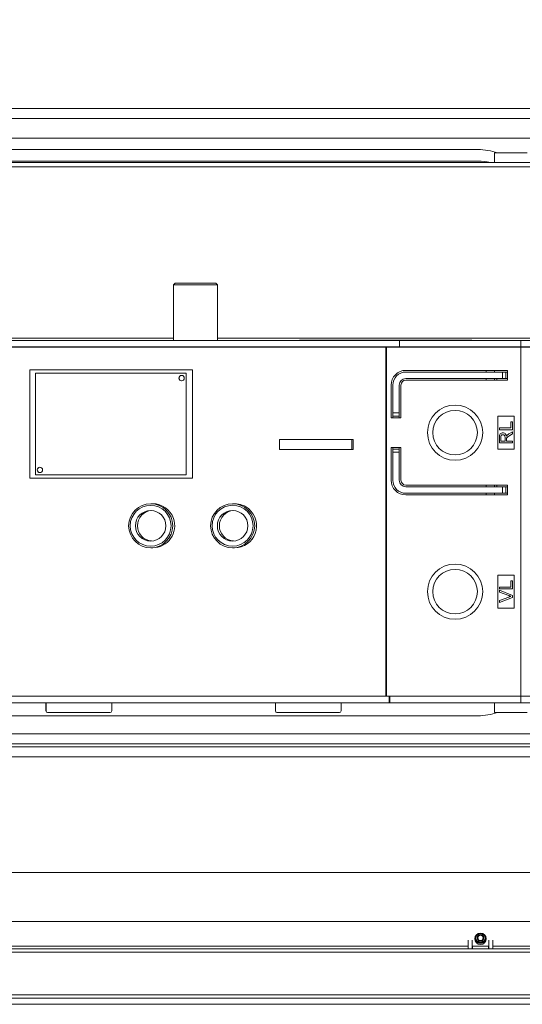
# Model space of a CAD drawing. Extents: x -5334 to -772, y 1804 to 5046.
# Drawn here: x -2912 to -2606, y 1804 to 2405 of the extents above; entities that cross this region are included whole.
import ezdxf

# ---------------------------------------------------------------- set-up
doc = ezdxf.new("R2010")
doc.units = 0
doc.header["$LTSCALE"] = 5
doc.layers.add('LAYER14', color=30, linetype='Continuous')
doc.layers.add('SLD-0', color=7, linetype='Continuous')
doc.styles.add('STANDARD-BrunnerGroßer Text', font='arial.ttf')
doc.dimstyles.new('STANDARD-Brunner-IIGroßer Text', dxfattribs={"dimscale": 5, "dimtxt": 8, "dimasz": 5, "dimexe": 3.175, "dimexo": 0, "dimgap": 0.762, "dimtad": 1, "dimdec": 0, "dimrnd": 1e-08, "dimtxsty": 'STANDARD-BrunnerGroßer Text', "dimblk": 'Filled-1', "dimcen": 0.09, "dimdle": 10, "dimclrd": 7, "dimclre": 7, "dimclrt": 7, "dimadec": 1, "dimazin": 2, "dimtfac": 0.666667, "dimtdec": 0, "dimtmove": 0, "dimatfit": 3, "dimldrblk": 'Filled-1', "dimfxl": 1, "dimtolj": 1, "dimlwd": 15, "dimlwe": 15, "dimarcsym": 0})

# ---------------------------------------------------------------- blocks, each defined once
blk = doc.blocks.new('Filled-1')
at = {"color": 0}
for p, q in [((0, 0), (-1, 0.167)), ((-1, 0.167), (-1, -0.167)), ((-1, 0), (0, 0)), ((-1, -0.167), (0, 0))]:
    blk.add_line(p, q, dxfattribs=at)
at = {"color": 0, "flags": 128}
blk.add_lwpolyline([(-1, -0.167), (0, 0), (-1, 0.167), (-1, -0.167)], dxfattribs=at)
at = {"color": 0}
blk.add_solid([(-1, -0.167), (0, 0), (-1, 0.167), (-1, -0.167)], dxfattribs=at)
blk = doc.blocks.new('*D89')
at = {"layer": 'Defpoints', "color": 0}
for p in [(-2313.01, 2574.07), (-2313.01, 2497.7), (-3087.76, 2152.7)]:
    blk.add_point(p, dxfattribs=at)
at = {"layer": 'LAYER14', "color": 7, "lineweight": 15}
for p, q in [((-3087.76, 2152.7), (-3087.76, 2589.95)), ((-2313.01, 2497.7), (-2313.01, 2589.95)), ((-3062.76, 2574.07), (-2338.01, 2574.07))]:
    blk.add_line(p, q, dxfattribs=at)
at = {"layer": 'LAYER14', "color": 7, "lineweight": 15, "xscale": 25, "yscale": 25, "zscale": 25, "rotation": 180}
blk.add_blockref('Filled-1', (-3087.76, 2574.07), dxfattribs=at)
at = {"layer": 'LAYER14', "color": 7, "lineweight": 15, "xscale": 25, "yscale": 25, "zscale": 25}
blk.add_blockref('Filled-1', (-2313.01, 2574.07), dxfattribs=at)
at = {"layer": 'LAYER14', "color": 7, "lineweight": 15, "insert": (-2703.52, 2618.56), "char_height": 40, "attachment_point": 2, "style": 'STANDARD-BrunnerGroßer Text'}
blk.add_mtext('\\A1;775', dxfattribs=at)

msp = doc.modelspace()

# ---------------------------------------------------------------- linework, layer by layer
at = {"color": 7, "linetype": 'Continuous', "lineweight": 15}
for p, q in [((-2588.51, 2350.45), (-3583.51, 2350.45)), ((-2588.51, 2344.45), (-3583.51, 2344.45)), ((-2570.86, 2332.45), (-3601.15, 2332.45)), ((-2632.51, 2325.4), (-3539.51, 2325.4)), ((-2622.51, 2323.45), (-2622.51, 2317.45)), ((-2606.51, 2323.45), (-2622.51, 2323.45)), ((-2602.51, 2323.45), (-2606.51, 2323.45)), ((-3581.51, 2317.45), (-2590.58, 2317.45)), ((-2590.41, 2314.82), (-3581.41, 2314.82)), ((-3539.51, 2318.4), (-2632.51, 2318.4)), ((-2817.24, 2243.96), (-2818.24, 2242.96)), ((-2818.24, 2242.96), (-2818.24, 2208.96)), ((-2811.66, 2242.96), (-2818.24, 2242.96)), ((-2817.24, 2243.96), (-2811.15, 2243.96)), ((-2791.34, 2242.96), (-2811.66, 2242.96)), ((-2811.15, 2243.96), (-2792.34, 2243.96)), ((-2791.34, 2242.96), (-2792.34, 2243.96)), ((-2791.34, 2208.96), (-2791.34, 2242.96)), ((-2943.01, 2208.96), (-2680.39, 2208.96)), ((-2943.01, 2204.96), (-2680.39, 2204.96)), ((-2943.01, 2204.95), (-2688.64, 2204.95)), ((-2741.39, 2209.06), (-2636.39, 2209.06)), ((-2741.39, 2209.06), (-2741.39, 2208.96)), ((-2741.39, 2209.06), (-2636.39, 2209.06)), ((-2741.39, 2209.06), (-2741.39, 2208.96)), ((-2688.64, 2204.95), (-2688.64, 1991.95)), ((-2688.64, 2204.95), (-2688.37, 2204.95)), ((-2688.64, 2204.95), (-2688.64, 1991.95)), ((-2688.64, 2204.95), (-2688.37, 2204.95)), ((-2688.37, 2204.95), (-2688.37, 1991.95)), ((-2688.37, 2204.95), (-2606.51, 2204.95)), ((-2688.37, 2204.95), (-2688.37, 1991.95)), ((-2688.37, 2204.95), (-2606.51, 2204.95)), ((-2680.39, 2204.96), (-2680.39, 2208.96)), ((-2680.39, 2208.96), (-2606.39, 2208.96)), ((-2680.39, 2204.96), (-2680.39, 2208.96)), ((-2680.39, 2208.96), (-2606.39, 2208.96)), ((-2680.39, 2204.96), (-2606.39, 2204.96)), ((-2680.39, 2204.96), (-2606.39, 2204.96)), ((-2636.39, 2209.06), (-2636.39, 2208.96)), ((-2636.39, 2209.06), (-2636.39, 2208.96)), ((-2627.51, 2204.95), (-2627.51, 2204.96)), ((-2627.51, 2204.95), (-2627.51, 2204.96)), ((-2622.51, 2204.95), (-2622.51, 2204.96)), ((-2606.51, 2204.95), (-2606.51, 1991.95)), ((-2606.51, 2204.95), (-2598.51, 2204.95)), ((-2606.39, 2204.96), (-2606.39, 2208.96)), ((-2606.39, 2208.96), (-2590.39, 2208.96)), ((-2590.39, 2204.96), (-2606.39, 2204.96)), ((-2905.83, 2190.95), (-2905.83, 2124.95)), ((-2905.83, 2190.95), (-2902.93, 2190.95)), ((-2809.99, 2190.95), (-2902.93, 2190.95)), ((-2902.47, 2188.95), (-2902.47, 2126.95)), ((-2810.52, 2188.95), (-2902.47, 2188.95)), ((-2810.52, 2126.95), (-2810.52, 2188.95)), ((-2810.52, 2188.95), (-2810.49, 2188.95)), ((-2810.49, 2126.95), (-2810.49, 2188.95)), ((-2809.99, 2190.95), (-2806.89, 2190.95)), ((-2806.89, 2190.95), (-2806.57, 2190.95)), ((-2806.57, 2190.95), (-2806.57, 2124.95)), ((-2614.51, 2190.7), (-2676.51, 2190.7)), ((-2614.51, 2190.7), (-2676.51, 2190.7)), ((-2617.51, 2189.7), (-2676.51, 2189.7)), ((-2617.51, 2189.7), (-2676.51, 2189.7)), ((-2627.51, 2189.7), (-2627.51, 2190.7)), ((-2627.51, 2189.7), (-2627.51, 2190.7)), ((-2622.51, 2189.7), (-2622.51, 2190.7)), ((-2617.51, 2185.7), (-2617.51, 2189.7)), ((-2617.51, 2189.7), (-2615.51, 2189.7)), ((-2615.51, 2189.7), (-2615.51, 2185.7)), ((-2614.51, 2189.7), (-2615.51, 2189.7)), ((-2614.51, 2184.7), (-2614.51, 2190.7)), ((-2685.51, 2181.7), (-2685.51, 2161.7)), ((-2685.51, 2181.7), (-2685.51, 2161.7)), ((-2684.51, 2181.7), (-2684.51, 2164.7)), ((-2684.51, 2181.7), (-2684.51, 2164.7)), ((-2680.51, 2164.7), (-2680.51, 2181.7)), ((-2680.51, 2164.7), (-2680.51, 2181.7)), ((-2679.51, 2161.7), (-2679.51, 2181.7)), ((-2679.51, 2161.7), (-2679.51, 2181.7)), ((-2676.51, 2185.7), (-2617.51, 2185.7)), ((-2676.51, 2185.7), (-2617.51, 2185.7)), ((-2676.51, 2184.7), (-2614.51, 2184.7)), ((-2676.51, 2184.7), (-2614.51, 2184.7)), ((-2627.51, 2184.7), (-2627.51, 2185.7)), ((-2627.51, 2184.7), (-2627.51, 2185.7)), ((-2622.51, 2184.7), (-2622.51, 2185.7)), ((-2621.01, 2184.7), (-2621.01, 2185.7)), ((-2615.51, 2185.7), (-2617.51, 2185.7)), ((-2614.51, 2185.7), (-2615.51, 2185.7)), ((-2684.51, 2164.7), (-2680.51, 2164.7)), ((-2684.51, 2162.7), (-2684.51, 2164.7)), ((-2684.51, 2164.7), (-2680.51, 2164.7)), ((-2684.51, 2162.7), (-2684.51, 2164.7)), ((-2680.51, 2162.7), (-2684.51, 2162.7)), ((-2684.51, 2162.7), (-2684.51, 2161.7)), ((-2680.51, 2162.7), (-2684.51, 2162.7)), ((-2684.51, 2162.7), (-2684.51, 2161.7)), ((-2680.51, 2164.7), (-2680.51, 2162.7)), ((-2680.51, 2164.7), (-2680.51, 2162.7)), ((-2680.51, 2162.7), (-2680.51, 2161.7)), ((-2680.51, 2162.7), (-2680.51, 2161.7)), ((-2610.51, 2162.7), (-2620.51, 2162.7)), ((-2620.51, 2162.7), (-2620.51, 2142.7)), ((-2610.51, 2142.7), (-2610.51, 2162.7)), ((-2685.51, 2161.7), (-2679.51, 2161.7)), ((-2685.51, 2161.7), (-2679.51, 2161.7)), ((-2612.43, 2159.35), (-2611.51, 2159.35)), ((-2612.43, 2155.55), (-2612.43, 2159.35)), ((-2611.51, 2159.35), (-2611.51, 2154.42)), ((-2619.51, 2155.55), (-2612.43, 2155.55)), ((-2619.51, 2154.42), (-2619.51, 2155.55)), ((-2611.51, 2154.42), (-2619.51, 2154.42)), ((-2613.71, 2151.92), (-2611.51, 2153.23)), ((-2611.51, 2151.94), (-2613.19, 2150.94)), ((-2611.51, 2153.23), (-2611.51, 2151.94)), ((-2753.56, 2148.51), (-2753.56, 2142.51)), ((-2753.56, 2148.51), (-2709.57, 2148.51)), ((-2709.57, 2148.51), (-2709.57, 2142.51)), ((-2709.57, 2148.51), (-2708.63, 2148.51)), ((-2709.57, 2148.51), (-2709.57, 2142.51)), ((-2709.57, 2148.51), (-2708.63, 2148.51)), ((-2708.63, 2148.51), (-2708.63, 2142.51)), ((-2708.63, 2148.51), (-2708.63, 2142.51)), ((-2619.51, 2146.42), (-2619.51, 2149.9)), ((-2611.51, 2146.42), (-2619.51, 2146.42)), ((-2618.58, 2149.94), (-2618.58, 2147.55)), ((-2618.58, 2147.55), (-2616.02, 2147.55)), ((-2616.02, 2147.55), (-2616.02, 2149.7)), ((-2615.1, 2148.71), (-2615.1, 2147.55)), ((-2615.1, 2147.55), (-2611.51, 2147.55)), ((-2611.51, 2147.55), (-2611.51, 2146.42)), ((-2753.56, 2142.51), (-2709.57, 2142.51)), ((-2709.57, 2142.51), (-2708.63, 2142.51)), ((-2709.57, 2142.51), (-2708.63, 2142.51)), ((-2679.51, 2143.7), (-2685.51, 2143.7)), ((-2685.51, 2143.7), (-2685.51, 2123.7)), ((-2679.51, 2143.7), (-2685.51, 2143.7)), ((-2685.51, 2143.7), (-2685.51, 2123.7)), ((-2684.51, 2143.7), (-2684.51, 2142.7)), ((-2684.51, 2143.7), (-2684.51, 2142.7)), ((-2684.51, 2142.7), (-2680.51, 2142.7)), ((-2684.51, 2140.7), (-2684.51, 2142.7)), ((-2684.51, 2142.7), (-2680.51, 2142.7)), ((-2684.51, 2140.7), (-2684.51, 2142.7)), ((-2684.51, 2140.7), (-2684.51, 2123.7)), ((-2680.51, 2140.7), (-2684.51, 2140.7)), ((-2684.51, 2140.7), (-2684.51, 2123.7)), ((-2680.51, 2140.7), (-2684.51, 2140.7)), ((-2680.51, 2143.7), (-2680.51, 2142.7)), ((-2680.51, 2143.7), (-2680.51, 2142.7)), ((-2680.51, 2142.7), (-2680.51, 2140.7)), ((-2680.51, 2142.7), (-2680.51, 2140.7)), ((-2680.51, 2123.7), (-2680.51, 2140.7)), ((-2680.51, 2123.7), (-2680.51, 2140.7)), ((-2679.51, 2123.7), (-2679.51, 2143.7)), ((-2679.51, 2123.7), (-2679.51, 2143.7)), ((-2620.51, 2142.7), (-2610.51, 2142.7)), ((-2902.47, 2126.95), (-2810.52, 2126.95)), ((-2810.52, 2126.95), (-2810.49, 2126.95)), ((-2902.93, 2124.95), (-2905.83, 2124.95)), ((-2902.93, 2124.95), (-2809.99, 2124.95)), ((-2806.89, 2124.95), (-2809.99, 2124.95)), ((-2806.57, 2124.95), (-2806.89, 2124.95)), ((-2614.51, 2120.7), (-2676.51, 2120.7)), ((-2614.51, 2120.7), (-2676.51, 2120.7)), ((-2627.51, 2119.7), (-2627.51, 2120.7)), ((-2627.51, 2119.7), (-2627.51, 2120.7)), ((-2622.51, 2119.7), (-2622.51, 2120.7)), ((-2621.01, 2119.7), (-2621.01, 2120.7)), ((-2614.51, 2114.7), (-2614.51, 2120.7)), ((-2617.51, 2119.7), (-2676.51, 2119.7)), ((-2617.51, 2119.7), (-2676.51, 2119.7)), ((-2676.51, 2115.7), (-2617.51, 2115.7)), ((-2676.51, 2115.7), (-2617.51, 2115.7)), ((-2676.51, 2114.7), (-2614.51, 2114.7)), ((-2676.51, 2114.7), (-2614.51, 2114.7)), ((-2627.51, 2114.7), (-2627.51, 2115.7)), ((-2627.51, 2114.7), (-2627.51, 2115.7)), ((-2622.51, 2114.7), (-2622.51, 2115.7)), ((-2617.51, 2115.7), (-2617.51, 2119.7)), ((-2617.51, 2119.7), (-2615.51, 2119.7)), ((-2615.51, 2115.7), (-2617.51, 2115.7)), ((-2615.51, 2119.7), (-2615.51, 2115.7)), ((-2614.51, 2119.7), (-2615.51, 2119.7)), ((-2614.51, 2115.7), (-2615.51, 2115.7)), ((-2830.93, 2109.35), (-2832.11, 2109.35)), ((-2780.96, 2109.35), (-2782.14, 2109.35)), ((-2832.11, 2082.45), (-2830.93, 2082.45)), ((-2782.14, 2082.45), (-2780.96, 2082.45)), ((-2620.51, 2065.7), (-2620.51, 2045.7)), ((-2610.51, 2065.7), (-2620.51, 2065.7)), ((-2612.43, 2062.31), (-2611.51, 2062.31)), ((-2612.43, 2058.51), (-2612.43, 2062.31)), ((-2611.51, 2062.31), (-2611.51, 2057.38)), ((-2610.51, 2045.7), (-2610.51, 2065.7)), ((-2619.51, 2058.51), (-2612.43, 2058.51)), ((-2619.51, 2057.38), (-2619.51, 2058.51)), ((-2611.51, 2057.38), (-2619.51, 2057.38)), ((-2619.51, 2056.66), (-2611.51, 2053.43)), ((-2619.51, 2055.44), (-2619.51, 2056.66)), ((-2613.77, 2053.25), (-2619.51, 2055.44)), ((-2619.51, 2050.2), (-2613.77, 2052.38)), ((-2611.51, 2052.21), (-2619.51, 2048.98)), ((-2619.51, 2048.98), (-2619.51, 2050.2)), ((-2611.51, 2053.43), (-2611.51, 2052.21)), ((-2620.51, 2045.7), (-2610.51, 2045.7)), ((-3566.06, 1991.95), (-2686.78, 1991.95)), ((-2686.78, 1987.95), (-2686.78, 1991.95)), ((-2686.78, 1991.95), (-2686.23, 1991.95)), ((-2686.23, 1987.95), (-2686.23, 1991.95)), ((-2686.23, 1991.95), (-2606.51, 1991.95)), ((-2606.51, 1987.95), (-2606.51, 1991.95)), ((-2606.51, 1991.95), (-2590.51, 1991.95)), ((-3566.06, 1987.95), (-2686.78, 1987.95)), ((-2896.03, 1987.95), (-2896.03, 1982.95)), ((-2896.03, 1982.95), (-2895.89, 1982.95)), ((-2895.89, 1987.95), (-2895.89, 1982.95)), ((-2855.91, 1982.95), (-2855.91, 1987.95)), ((-2756.11, 1987.95), (-2756.11, 1982.95)), ((-2756.11, 1982.95), (-2755.97, 1982.95)), ((-2755.97, 1987.95), (-2755.97, 1982.95)), ((-2716, 1982.95), (-2716, 1987.95)), ((-2686.78, 1987.95), (-2686.23, 1987.95)), ((-2686.23, 1987.95), (-2606.51, 1987.95)), ((-2622.51, 1987.95), (-2622.51, 1981.95)), ((-2606.51, 1987.95), (-2590.51, 1987.95)), ((-3539.51, 1980), (-2632.51, 1980)), ((-2894.89, 1981.95), (-2895.03, 1981.95)), ((-2894.89, 1981.95), (-2856.91, 1981.95)), ((-2754.97, 1981.95), (-2755.11, 1981.95)), ((-2754.97, 1981.95), (-2717, 1981.95)), ((-2622.51, 1981.95), (-2606.51, 1981.95)), ((-2606.51, 1981.95), (-2602.51, 1981.95)), ((-2588.01, 1968.95), (-3584.01, 1968.95)), ((-2588.01, 1962.95), (-3584.01, 1962.95)), ((-3583.51, 1960.95), (-2588.51, 1960.95)), ((-2588.51, 1954.95), (-3583.51, 1954.95)), ((-3045.73, 1884.45), (-2521.21, 1884.45)), ((-2521.21, 1854.45), (-3038.51, 1854.45)), ((-2638.51, 1839.45), (-2928.51, 1839.45)), ((-2626.01, 1839.45), (-2636.01, 1839.45)), ((-2581.51, 1839.45), (-2623.51, 1839.45))]:
    msp.add_line(p, q, dxfattribs=at)
at = {"color": 8, "linetype": 'Continuous', "lineweight": 15}
for p, q in [((-2818.24, 2210.42), (-2943.01, 2210.42)), ((-2590.44, 2210.42), (-2791.34, 2210.42))]:
    msp.add_line(p, q, dxfattribs=at)
at = {"color": 7, "linetype": 'Continuous', "lineweight": 15}
for centre, radius in [((-2813.27, 2185.95), 1.65), ((-2646.51, 2152.7), 16.85), ((-2646.51, 2152.7), 16.85), ((-2646.51, 2152.7), 13.6), ((-2646.51, 2152.7), 13.6), ((-2899.72, 2129.95), 1.65), ((-2832.12, 2095.91), 13.45), ((-2782.15, 2095.91), 13.45), ((-2832.15, 2095.9), 12.45), ((-2832.15, 2095.9), 9.31), ((-2782.19, 2095.91), 12.45), ((-2782.18, 2095.9), 9.31), ((-2646.51, 2055.7), 16.85), ((-2646.51, 2055.7), 16.85), ((-2646.51, 2055.7), 13.6), ((-2646.51, 2055.7), 13.6), ((-2631.01, 1843.95), 3.5)]:
    msp.add_circle(centre, radius, dxfattribs=at)
for centre, radius, start, end in [((-2632.51, 2288.2), 37.2, 71.3663, 90), ((-2813.24, 2185.95), 1.65, 90.01746, 180.01745), ((-2813.19, 2185.95), 1.65, 91.5337, 180.01714), ((-2676.51, 2181.7), 9, 90, 180), ((-2676.51, 2181.7), 9, 90, 180), ((-2676.51, 2181.7), 8, 90, 180), ((-2676.51, 2181.7), 8, 90, 180), ((-2813.24, 2185.95), 1.65, 179.98255, 269.98254), ((-2813.19, 2185.95), 1.65, 179.98286, 268.4663), ((-2676.51, 2181.7), 4, 90, 180), ((-2676.51, 2181.7), 4, 90, 180), ((-2676.51, 2181.7), 3, 90, 180), ((-2676.51, 2181.7), 3, 90, 180), ((-2899.68, 2129.95), 1.65, 90.01746, 180.01745), ((-2899.68, 2129.95), 1.65, 179.98255, 269.98254), ((-2899.63, 2129.95), 1.65, 91.53371, 180.01714), ((-2899.63, 2129.95), 1.65, 179.98286, 268.46629), ((-2676.51, 2123.7), 9, 180, 270), ((-2676.51, 2123.7), 9, 180, 270), ((-2676.51, 2123.7), 8, 180, 270), ((-2676.51, 2123.7), 8, 180, 270), ((-2676.51, 2123.7), 4, 180, 270), ((-2676.51, 2123.7), 4, 180, 270), ((-2676.51, 2123.7), 3, 180, 270), ((-2676.51, 2123.7), 3, 180, 270), ((-2830.93, 2095.91), 13.44, 19.39849, 89.99082), ((-2780.96, 2095.91), 13.44, 49.55365, 89.99831), ((-2830.92, 2095.9), 9.32, 93.7896, 266.2104), ((-2780.95, 2095.9), 9.32, 93.78792, 266.21208), ((-2780.97, 2095.9), 13.45, 270.03382, 49.56342), ((-2830.93, 2095.9), 13.45, 270.02426, 19.43091), ((-2895.03, 1982.95), 1, 179.98255, 269.98254), ((-2894.89, 1982.95), 1, 179.98255, 269.98254), ((-2856.91, 1982.95), 1, 270.01746, 0.01745), ((-2755.11, 1982.95), 1, 179.98255, 269.98254), ((-2754.97, 1982.95), 1, 179.98255, 269.98254), ((-2717, 1982.95), 1, 270.01746, 0.01745), ((-2632.51, 2017.2), 37.2, 270, 288.6337)]:
    msp.add_arc(centre, radius, start, end, dxfattribs=at)
at = {"color": 8, "linetype": 'Continuous', "lineweight": 15}
msp.add_arc((-2632.51, 2288.2), 30.2, 75.59076, 90, dxfattribs=at)
at = {"color": 7, "linetype": 'Continuous', "lineweight": 15}
for points, knots in [([(-2619.51, 2149.9), (-2619.5, 2150.26), (-2619.49, 2151), (-2619.06, 2151.98), (-2618.21, 2152.49), (-2617.64, 2152.55), (-2617.35, 2152.58)], [0, 0, 0, 0, 0.281671, 0.559202, 0.779411, 1, 1, 1, 1]), ([(-2617.32, 2151.45), (-2617.53, 2151.43), (-2617.95, 2151.38), (-2618.53, 2150.82), (-2618.56, 2150.27), (-2618.58, 2149.94)], [0, 0, 0, 0, 0.280406, 0.559981, 1, 1, 1, 1]), ([(-2617.35, 2152.58), (-2617.04, 2152.54), (-2616.41, 2152.48), (-2615.49, 2151.74), (-2615.31, 2150.94), (-2615.2, 2150.46)], [0, 0, 0, 0, 0.2805174, 0.5605016, 1, 1, 1, 1]), ([(-2616.02, 2149.7), (-2616.02, 2149.93), (-2616.03, 2150.39), (-2616.26, 2151.03), (-2616.78, 2151.39), (-2617.14, 2151.43), (-2617.32, 2151.45)], [0, 0, 0, 0, 0.281563, 0.560238, 0.779872, 1, 1, 1, 1]), ([(-2615.2, 2150.46), (-2615.14, 2150.58), (-2615.03, 2150.8), (-2614.87, 2150.99), (-2614.8, 2151.08)], [0, 0, 0, 0, 0.56012, 1, 1, 1, 1]), ([(-2613.19, 2150.94), (-2613.6, 2150.7), (-2614.17, 2150.35), (-2614.85, 2149.8), (-2614.99, 2149.44), (-2615.06, 2149.26)], [0, 0, 0, 0, 0.56088, 0.780729, 1, 1, 1, 1]), ([(-2614.8, 2151.08), (-2614.62, 2151.26), (-2614.28, 2151.58), (-2613.89, 2151.82), (-2613.71, 2151.92)], [0, 0, 0, 0, 0.559794, 1, 1, 1, 1]), ([(-2615.06, 2149.26), (-2615.07, 2149.16), (-2615.1, 2148.98), (-2615.1, 2148.79), (-2615.1, 2148.71)], [0, 0, 0, 0, 0.5598527, 1, 1, 1, 1]), ([(-2612.48, 2052.82), (-2612.72, 2052.89), (-2613.16, 2053.03), (-2613.58, 2053.18), (-2613.77, 2053.25)], [0, 0, 0, 0, 0.559972, 1, 1, 1, 1]), ([(-2613.77, 2052.38), (-2613.53, 2052.47), (-2613.11, 2052.63), (-2612.67, 2052.76), (-2612.48, 2052.82)], [0, 0, 0, 0, 0.559998, 1, 1, 1, 1])]:
    msp.add_open_spline(points, degree=3, knots=knots, dxfattribs=at)
at = {"layer": 'LAYER14', "linetype": 'Continuous', "lineweight": 15}
for p, q in [((-2638.51, 1837.7), (-2638.51, 1842.98)), ((-2636.01, 1837.7), (-2636.01, 1842.98)), ((-2635.91, 1839.45), (-2635.91, 1837.7)), ((-2626.11, 1837.7), (-2626.11, 1839.45)), ((-2626.01, 1842.98), (-2626.01, 1837.7)), ((-2623.51, 1842.98), (-2623.51, 1837.7)), ((-3591.01, 1803.95), (-2581.01, 1803.95))]:
    msp.add_line(p, q, dxfattribs=at)
for radius in [2.8, 2.07, 1.6]:
    msp.add_circle((-2631.01, 1844.45), radius, dxfattribs=at)
for start, end in [(160.34467, 270), (270, 19.65533)]:
    msp.add_arc((-2631.01, 1844.45), 3.3, start, end, dxfattribs=at)
at = {"layer": 'SLD-0', "linetype": 'Continuous', "lineweight": 15}
for p, q in [((-2349.01, 1835.7), (-3823.01, 1835.7)), ((-3821.01, 1837.7), (-2351.01, 1837.7)), ((-3859.01, 1809.7), (-2313.01, 1809.7)), ((-2313.01, 1807.7), (-3859.01, 1807.7))]:
    msp.add_line(p, q, dxfattribs=at)

# ---------------------------------------------------------------- dimensions: what is measured, and where the dimension line sits
at = {"layer": 'LAYER14', "color": 7, "lineweight": 15}
dim = msp.add_linear_dim(base=(-2313.01, 2574.07), p1=(-3087.76, 2152.7), p2=(-2313.01, 2497.7), dimstyle='STANDARD-Brunner-IIGroßer Text', dxfattribs=at)
dim.commit()
dim.dimension.update_dxf_attribs({"geometry": '*D89', "text_midpoint": (-2703.52, 2574.07), "dimtype": 160})

doc.saveas('drawing.dxf')
